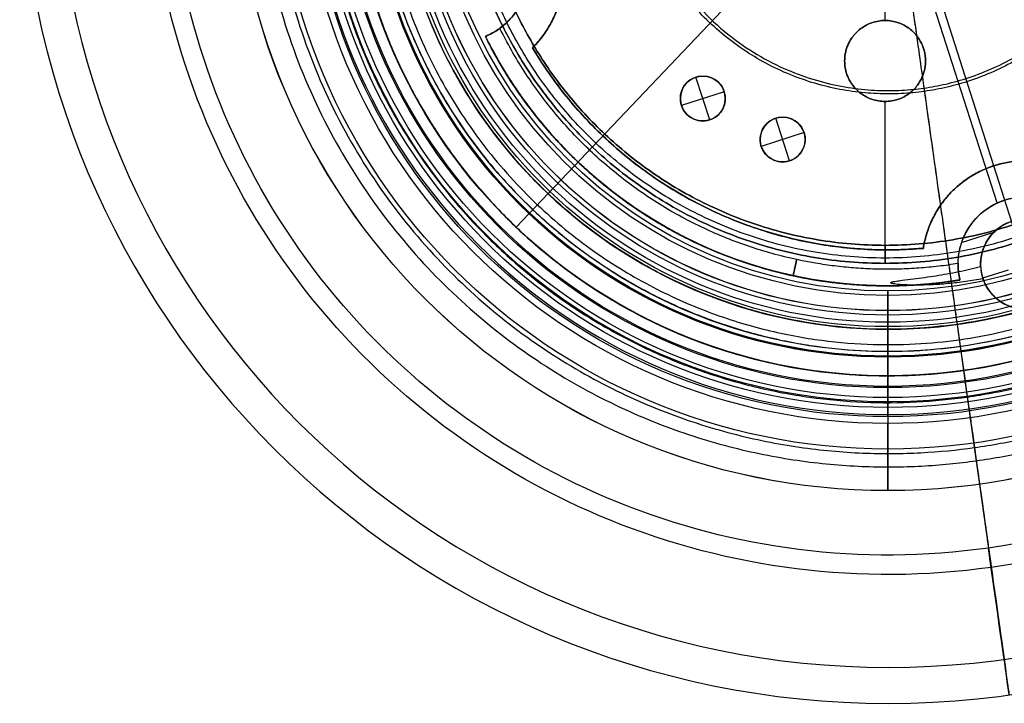
# Model space of a CAD drawing. Units: millimetres. Extents: x -109 to 109, y -109 to 109.
# Drawn here: x -96 to 13, y -96 to -20 of the extents above; entities that cross this region are included whole.
import ezdxf

# ---------------------------------------------------------------- set-up
doc = ezdxf.new("R2010")
doc.units = ezdxf.units.MM
doc.header["$MEASUREMENT"] = 0
for name, color, linetype in [('DEFAULT', 7, 'Continuous'), ('IGES LEVEL 0', 253, 'Continuous'), ('PREDEFINITO', 7, 'Continuous')]:
    doc.layers.add(name, color=color, linetype=linetype)

# ---------------------------------------------------------------- blocks, each defined once
blk = doc.blocks.new('__148_ PIASTRA IP')
at = {"layer": 'PREDEFINITO'}
for p, q in [((0.9, -42.55, 28), (0.9, 42.55, 28)), ((49.44, -7.48, 26.85), (49.44, -7.48, 28)), ((49.44, -7.48, 21.85), (49.44, -7.48, 23.93)), ((49.44, -7.48, 16.85), (49.44, -7.48, 18.93)), ((49.44, -7.48, 11.85), (49.44, -7.48, 13.93)), ((49.44, -7.48, 6.85), (49.44, -7.48, 8.93)), ((49.44, -7.48, 3), (49.44, -7.48, 3.93)), ((44.84, -10.28), (44.84, -10.28, 23)), ((28.53, -23.97, 13), (28.53, -18.97, 13)), ((28.53, -18.97, 23), (28.53, -18.97, 13)), ((-0.02, -38.5, 23), (-0.02, -20.5, 23)), ((26.03, -21.47, 23), (26.03, -21.47, 13)), ((26.03, -21.47, 13), (31.03, -21.47, 13)), ((31.03, -21.47, 23), (31.03, -21.47, 13)), ((28.53, -23.97, 23), (28.53, -23.97, 13)), ((21.47, -31.03, 13), (21.47, -26.03, 13)), ((21.47, -26.03, 23), (21.47, -26.03, 13)), ((18.97, -28.53, 23), (18.97, -28.53, 13)), ((18.97, -28.53, 13), (23.97, -28.53, 13)), ((23.97, -28.53, 23), (23.97, -28.53, 13)), ((21.47, -31.03, 23), (21.47, -31.03, 13)), ((0, -48), (0, -38.5)), ((0, -38.5), (0, -38.5, 23)), ((10.28, -44.84, 23), (10.28, -44.84)), ((6.03, -45.54, 3), (2.26, -45.54, 3)), ((5, -50, 2), (2, -50, 2)), ((5, -50, 2.95), (5, -50, 2)), ((7.48, -49.44, 7.91), (7.48, -49.44, 5.84)), ((7.48, -49.44, 12.91), (7.48, -49.44, 10.84)), ((7.48, -49.44, 17.91), (7.48, -49.44, 15.84)), ((7.48, -49.44, 22.91), (7.48, -49.44, 20.84)), ((7.48, -49.44, 27.91), (7.48, -49.44, 25.84))]:
    blk.add_line(p, q, dxfattribs=at)
for centre, radius in [((0, 0, 1.5), 60), ((28.53, -21.47, 18), 2.5), ((21.47, -28.53, 18), 2.5), ((0, -50, 2.5), 5)]:
    blk.add_circle(centre, radius, dxfattribs=at)
for centre, radius, start, end in [((50, 0, 11.5), 11.5, 116.674, 243.326), ((50, 0, 15.5), 7.5, 108.3909, 251.6096), ((0, 0), 60, 180, 360), ((0, 0, 7.38), 50, 278.6024, 351.3976), ((0, 0, 12.38), 50, 278.6024, 351.3976), ((0, 0, 26.92), 50, 278.6024, 351.3976), ((0, 0, 22.38), 50, 278.6024, 351.3976), ((0, 0, 17.38), 50, 278.6024, 351.3976), ((0, 0, 3.46), 50, 318.9754, 351.3976), ((0, 0, 11.5), 46, 282.9084, 347.0916), ((28.53, -21.47, 23), 2.5, 0, 180), ((28.53, -21.47, 13), 2.5, 90, 180), ((28.53, -21.47, 13), 2.5, 180, 270), ((28.53, -21.47, 23), 2.5, 180, 0), ((21.47, -28.53, 23), 2.5, 0, 180), ((21.47, -28.53, 13), 2.5, 90, 180), ((21.47, -28.53, 13), 2.5, 180, 270), ((21.47, -28.53, 23), 2.5, 180, 0), ((0, -50, 11.5), 11.5, 26.674, 153.326), ((0, -50, 15.5), 7.5, 14.5, 168.501), ((0, -50, 3), 7.5, 11.4986, 165.5009), ((0, -50, 3), 5, 14.7163, 162.3537)]:
    blk.add_arc(centre, radius, start, end, dxfattribs=at)
for points, weights, knots in [([(44.84, 10.28, 23), (38.5, 7.09, 23), (38.5, 0, 23), (38.5, -7.09, 23), (44.84, -10.28, 23)], [1, 0.85115011704, 1, 0.85115011704, 1], [-25.420699, -25.420699, -25.420699, -12.710349, -12.710349, 0, 0, 0]), ([(44.84, -10.28), (38.5, -7.09), (38.5, 0), (38.5, 7.09), (44.84, 10.28)], [1, 0.85115011704, 1, 0.85115011704, 1], [0, 0, 0, 12.710349, 12.710349, 25.420699, 25.420699, 25.420699]), ([(49.44, -7.48, 3), (42.5, -6.96, 3), (42.5, 0, 3), (42.5, 6.96, 3), (49.44, 7.48, 3)], [1, 0.733143914931, 1, 0.733143914931, 1], [0, 0, 0, 11.217944, 11.217944, 22.435888, 22.435888, 22.435888]), ([(49.44, 7.48, 28), (42.5, 6.96, 28), (42.5, 0, 28), (42.5, -6.96, 28), (49.44, -7.48, 28)], [1, 0.733143914931, 1, 0.733143914931, 1], [-22.435888, -22.435888, -22.435888, -11.217944, -11.217944, 0, 0, 0]), ([(60, 0, 3), (60, -60, 3), (0, -60, 3), (-60, -60, 3), (-60, 0, 3)], [1, 0.707106781187, 1, 0.707106781187, 1], [0, 0, 0, 94.24778, 94.24778, 188.495559, 188.495559, 188.495559]), ([(7.12, -47.63, 4.37), (16.16, -46.28, 4.53), (24.08, -41.71, 4.67), (44.2, -30.09, 5.01), (47.63, -7.12, 5.39)], [0.938161337508, 0.951584002032, 1, 0.885541561153, 0.966653545257], [96.807113, 96.807113, 96.807113, 118.157019, 118.157019, 168.629528, 168.629528, 168.629528]), ([(7.12, -47.63, 9.37), (16.16, -46.28, 9.53), (24.08, -41.71, 9.67), (44.2, -30.09, 10.01), (47.63, -7.12, 10.39)], [0.93816131656, 0.951583964251, 1, 0.885541561094, 0.966653545341], [451.278155, 451.278155, 451.278155, 472.628077, 472.628077, 523.100586, 523.100586, 523.100586]), ([(7.12, -47.63, 14.37), (16.16, -46.28, 14.53), (24.08, -41.71, 14.67), (44.2, -30.09, 15.01), (47.63, -7.12, 15.39)], [0.93816131656, 0.951583964251, 1, 0.885541561094, 0.966653545341], [805.749212, 805.749212, 805.749212, 827.099135, 827.099135, 877.571643, 877.571643, 877.571643]), ([(7.12, -47.63, 24.37), (16.16, -46.28, 24.53), (24.08, -41.71, 24.67), (44.2, -30.09, 25.01), (47.63, -7.12, 25.39)], [0.938161316706, 0.951583964514, 1, 0.885541561094, 0.966653545341], [1514.691328, 1514.691328, 1514.691328, 1536.04125, 1536.04125, 1586.513759, 1586.513759, 1586.513759]), ([(7.12, -47.63, 19.37), (16.16, -46.28, 19.53), (24.08, -41.71, 19.67), (44.2, -30.09, 20.01), (47.63, -7.12, 20.39)], [0.93816131656, 0.951583964251, 1, 0.885541561094, 0.966653545341], [1160.22027, 1160.22027, 1160.22027, 1181.570192, 1181.570192, 1232.042701, 1232.042701, 1232.042701]), ([(49.44, -7.48, 6.85), (45.84, -31.27, 6.47), (25, -43.3, 6.13), (16.82, -48.02, 5.99), (7.48, -49.44, 5.84)], [0.489590411215, 0.448786376635, 0.506656571011, 0.482243658423, 0.475391091138], [-0.04322042, -0.04322042, -0.04322042, -0.03030303, -0.03030303, -0.02485375, -0.02485375, -0.02485375]), ([(7.48, -49.44, 7.91), (16.82, -48.02, 8.07), (25, -43.3, 8.21), (45.84, -31.27, 8.55), (49.44, -7.48, 8.93)], [0.475391091138, 0.482243658423, 0.506656571011, 0.448786376635, 0.489590411215], [0.11576284, 0.11576284, 0.11576284, 0.12121212, 0.12121212, 0.13412951, 0.13412951, 0.13412951]), ([(7.48, -49.44, 12.91), (16.82, -48.02, 13.07), (25, -43.3, 13.21), (45.84, -31.27, 13.55), (49.44, -7.48, 13.93)], [0.475391091138, 0.482243658423, 0.506656571011, 0.448786376635, 0.489590411215], [0.20667193, 0.20667193, 0.20667193, 0.21212121, 0.21212121, 0.22503861, 0.22503861, 0.22503861]), ([(49.44, -7.48, 16.85), (45.84, -31.27, 16.47), (25, -43.3, 16.13), (16.82, -48.02, 15.99), (7.48, -49.44, 15.84)], [0.489590411215, 0.448786376635, 0.506656571011, 0.482243658423, 0.475391091138], [-0.22503861, -0.22503861, -0.22503861, -0.21212121, -0.21212121, -0.20667193, -0.20667193, -0.20667193]), ([(7.48, -49.44, 22.91), (16.82, -48.02, 23.07), (25, -43.3, 23.21), (45.84, -31.27, 23.55), (49.44, -7.48, 23.93)], [0.475391091138, 0.482243658423, 0.506656571011, 0.448786376635, 0.489590411215], [0.38849011, 0.38849011, 0.38849011, 0.39393939, 0.39393939, 0.40685679, 0.40685679, 0.40685679]), ([(7.48, -49.44, 17.91), (16.82, -48.02, 18.07), (25, -43.3, 18.21), (45.84, -31.27, 18.55), (49.44, -7.48, 18.93)], [0.475391091138, 0.482243658423, 0.506656571011, 0.448786376635, 0.489590411215], [0.29758102, 0.29758102, 0.29758102, 0.3030303, 0.3030303, 0.3159477, 0.3159477, 0.3159477]), ([(49.44, -7.48, 21.85), (45.84, -31.27, 21.47), (25, -43.3, 21.13), (16.82, -48.02, 20.99), (7.48, -49.44, 20.84)], [0.489590411215, 0.448786376635, 0.506656571011, 0.482243658423, 0.475391091138], [-0.3159477, -0.3159477, -0.3159477, -0.3030303, -0.3030303, -0.29758102, -0.29758102, -0.29758102]), ([(12.64, -48.38, 3), (19.16, -46.67, 3.11), (25, -43.3, 3.21), (45.84, -31.27, 3.55), (49.44, -7.48, 3.93)], [0.480514795343, 0.488985179961, 0.506656571011, 0.448786376635, 0.489590411215], [0.02635854, 0.02635854, 0.02635854, 0.03030303, 0.03030303, 0.04322042, 0.04322042, 0.04322042]), ([(28.53, -23.97, 13), (31.03, -23.97, 13), (31.03, -21.47, 13), (31.03, -18.97, 13), (28.53, -18.97, 13)], [1, 0.707106781187, 1, 0.707106781187, 1], [0, 0, 0, 3.926991, 3.926991, 7.853982, 7.853982, 7.853982]), ([(21.47, -31.03, 13), (23.97, -31.03, 13), (23.97, -28.53, 13), (23.97, -26.03, 13), (21.47, -26.03, 13)], [1, 0.707106781187, 1, 0.707106781187, 1], [0, 0, 0, 3.926991, 3.926991, 7.853982, 7.853982, 7.853982]), ([(10.28, -44.84, 23), (7.09, -38.5, 23), (0, -38.5, 23), (-7.09, -38.5, 23), (-10.28, -44.84, 23)], [1, 0.85115011704, 1, 0.85115011704, 1], [-25.420699, -25.420699, -25.420699, -12.710349, -12.710349, 0, 0, 0]), ([(-10.28, -44.84), (-7.09, -38.5), (0, -38.5), (7.09, -38.5), (10.28, -44.84)], [1, 0.85115011704, 1, 0.85115011704, 1], [0, 0, 0, 12.710349, 12.710349, 25.420699, 25.420699, 25.420699]), ([(7.35, -48.5, 28), (6.16, -42.66, 28), (0.2, -42.5, 28), (-5.77, -42.35, 28), (-7.26, -48.12, 28)], [1, 0.782601789629, 1, 0.782601789629, 1], [-20.15886, -20.15886, -20.15886, -10.07943, -10.07943, 0, 0, 0]), ([(0, -45, 2), (5, -45, 2), (5, -50, 2), (5, -55, 2), (0, -55, 2)], [1, 0.707106781187, 1, 0.707106781187, 1], [0, 0, 0, 7.853982, 7.853982, 15.707963, 15.707963, 15.707963]), ([(-4.99, -50.35, 3), (-4.65, -55.12, 3), (0.13, -55, 3), (4.91, -54.88, 3), (5, -50.1, 3)], [1, 0.722890174031, 1, 0.722890174031, 1], [-15.256406, -15.256406, -15.256406, -7.628203, -7.628203, 0, 0, 0])]:
    blk.add_rational_spline(points, weights, degree=2, knots=knots, dxfattribs=at)
for points, knots in [([(7.48, -49.44, 10.84), (10.06, -49.05, 10.88), (12.63, -48.45, 10.92), (17.68, -46.84, 11.01), (20.17, -45.83, 11.05), (23.8, -43.99, 11.11), (25.01, -43.32, 11.13), (27.33, -41.89, 11.17), (28.46, -41.13, 11.19), (31.72, -38.75, 11.25), (33.73, -37, 11.29), (37.43, -33.25, 11.38), (39.12, -31.25, 11.42), (42.16, -27.01, 11.51), (43.51, -24.78, 11.55), (45.84, -20.13, 11.64), (46.83, -17.71, 11.68), (48.43, -12.7, 11.76), (49.04, -10.12, 11.81), (49.44, -7.48, 11.85)], [0.11576284, 0.11576284, 0.11576284, 0.11576284, 0.1180591, 0.1180591, 0.12035427, 0.12035427, 0.12150214, 0.12150214, 0.12265002, 0.12265002, 0.12494519, 0.12494519, 0.12724024, 0.12724024, 0.12953711, 0.12953711, 0.13183445, 0.13183445, 0.13412951, 0.13412951, 0.13412951, 0.13412951]), ([(7.48, -49.44, 25.84), (10.06, -49.05, 25.88), (12.63, -48.45, 25.92), (17.68, -46.84, 26.01), (20.17, -45.83, 26.05), (23.8, -43.99, 26.11), (25.01, -43.32, 26.13), (27.33, -41.89, 26.17), (28.46, -41.13, 26.19), (31.72, -38.75, 26.25), (33.73, -37, 26.29), (37.43, -33.25, 26.38), (39.12, -31.25, 26.42), (42.16, -27.01, 26.51), (43.51, -24.78, 26.55), (45.84, -20.13, 26.64), (46.83, -17.71, 26.68), (48.43, -12.7, 26.76), (49.04, -10.12, 26.81), (49.44, -7.48, 26.85)], [0.38849011, 0.38849011, 0.38849011, 0.38849011, 0.39078638, 0.39078638, 0.39308154, 0.39308154, 0.39422942, 0.39422942, 0.39537729, 0.39537729, 0.39767247, 0.39767247, 0.39996751, 0.39996751, 0.40226438, 0.40226438, 0.40456172, 0.40456172, 0.40685679, 0.40685679, 0.40685679, 0.40685679]), ([(49.44, -7.48, 3.93), (49.3, -7.47, 3.89), (49.16, -7.45, 3.88), (48.89, -7.42, 3.9), (48.75, -7.4, 3.92), (48.5, -7.35, 4.01), (48.39, -7.32, 4.07), (48.18, -7.28, 4.21), (48.08, -7.25, 4.29), (47.85, -7.19, 4.55), (47.76, -7.16, 4.74), (47.65, -7.12, 5.09), (47.63, -7.12, 5.25), (47.63, -7.12, 5.39)], [-0.005658505, -0.005658505, -0.005658505, -0.005658505, -0.005315305, -0.005315305, -0.004950783, -0.004950783, -0.004597299, -0.004597299, -0.004269478, -0.004269478, -0.00361744, -0.00361744, -0.002965584, -0.002965584, -0.002965584, -0.002965584]), ([(47.63, -7.12, 5.39), (47.63, -7.12, 5.53), (47.65, -7.12, 5.69), (47.76, -7.16, 6.04), (47.85, -7.19, 6.22), (48.08, -7.25, 6.48), (48.17, -7.27, 6.56), (48.38, -7.32, 6.71), (48.5, -7.35, 6.77), (48.75, -7.4, 6.85), (48.89, -7.42, 6.88), (49.16, -7.45, 6.89), (49.3, -7.47, 6.88), (49.44, -7.48, 6.85)], [-0.002965584, -0.002965584, -0.002965584, -0.002965584, -0.002292762, -0.002292762, -0.001620345, -0.001620345, -0.001283892, -0.001283892, -0.000947319, -0.000947319, -0.000611117, -0.000611117, -0.000274408, -0.000274408, -0.000274408, -0.000274408]), ([(49.44, -7.48, 8.93), (49.3, -7.47, 8.89), (49.16, -7.45, 8.88), (48.89, -7.42, 8.9), (48.75, -7.4, 8.92), (48.5, -7.35, 9.01), (48.39, -7.32, 9.07), (48.18, -7.28, 9.21), (48.08, -7.25, 9.29), (47.85, -7.19, 9.55), (47.76, -7.16, 9.74), (47.65, -7.12, 10.09), (47.63, -7.12, 10.25), (47.63, -7.12, 10.39)], [-0.005579957, -0.005579957, -0.005579957, -0.005579957, -0.005236716, -0.005236716, -0.004871949, -0.004871949, -0.004518036, -0.004518036, -0.004190455, -0.004190455, -0.003539005, -0.003539005, -0.002887489, -0.002887489, -0.002887489, -0.002887489]), ([(47.63, -7.12, 10.39), (47.63, -7.12, 10.53), (47.65, -7.12, 10.69), (47.76, -7.16, 11.04), (47.85, -7.19, 11.22), (48.08, -7.25, 11.48), (48.17, -7.27, 11.56), (48.38, -7.32, 11.71), (48.5, -7.35, 11.77), (48.75, -7.4, 11.85), (48.89, -7.42, 11.88), (49.16, -7.45, 11.89), (49.3, -7.47, 11.88), (49.44, -7.48, 11.85)], [-0.002887489, -0.002887489, -0.002887489, -0.002887489, -0.002214794, -0.002214794, -0.001541984, -0.001541984, -0.001205523, -0.001205523, -0.000868943, -0.000868943, -0.000532428, -0.000532428, -0.000195805, -0.000195805, -0.000195805, -0.000195805]), ([(49.44, -7.48, 13.93), (49.3, -7.47, 13.89), (49.16, -7.45, 13.88), (48.89, -7.42, 13.9), (48.75, -7.4, 13.92), (48.5, -7.35, 14.01), (48.39, -7.32, 14.07), (48.18, -7.28, 14.21), (48.08, -7.25, 14.29), (47.85, -7.19, 14.55), (47.76, -7.16, 14.74), (47.65, -7.12, 15.09), (47.63, -7.12, 15.25), (47.63, -7.12, 15.39)], [-0.005579957, -0.005579957, -0.005579957, -0.005579957, -0.005236716, -0.005236716, -0.004871949, -0.004871949, -0.004518036, -0.004518036, -0.004190455, -0.004190455, -0.003539005, -0.003539005, -0.002887489, -0.002887489, -0.002887489, -0.002887489]), ([(47.63, -7.12, 15.39), (47.63, -7.12, 15.53), (47.65, -7.12, 15.69), (47.76, -7.16, 16.04), (47.85, -7.19, 16.22), (48.08, -7.25, 16.48), (48.17, -7.27, 16.56), (48.38, -7.32, 16.71), (48.5, -7.35, 16.77), (48.75, -7.4, 16.85), (48.89, -7.42, 16.88), (49.16, -7.45, 16.89), (49.3, -7.47, 16.88), (49.44, -7.48, 16.85)], [-0.002887489, -0.002887489, -0.002887489, -0.002887489, -0.002214794, -0.002214794, -0.001541984, -0.001541984, -0.001205523, -0.001205523, -0.000868943, -0.000868943, -0.000532428, -0.000532428, -0.000195805, -0.000195805, -0.000195805, -0.000195805]), ([(49.44, -7.48, 23.93), (49.3, -7.47, 23.89), (49.16, -7.45, 23.88), (48.89, -7.42, 23.9), (48.75, -7.4, 23.92), (48.5, -7.35, 24.01), (48.39, -7.32, 24.07), (48.18, -7.28, 24.21), (48.08, -7.25, 24.29), (47.85, -7.19, 24.55), (47.76, -7.16, 24.74), (47.65, -7.12, 25.09), (47.63, -7.12, 25.25), (47.63, -7.12, 25.39)], [-0.005579957, -0.005579957, -0.005579957, -0.005579957, -0.005236716, -0.005236716, -0.004871949, -0.004871949, -0.004518036, -0.004518036, -0.004190455, -0.004190455, -0.003539005, -0.003539005, -0.002887489, -0.002887489, -0.002887489, -0.002887489]), ([(47.63, -7.12, 25.39), (47.63, -7.12, 25.53), (47.65, -7.12, 25.69), (47.76, -7.16, 26.04), (47.85, -7.19, 26.22), (48.08, -7.25, 26.48), (48.17, -7.27, 26.56), (48.38, -7.32, 26.71), (48.5, -7.35, 26.77), (48.75, -7.4, 26.85), (48.89, -7.42, 26.88), (49.16, -7.45, 26.89), (49.3, -7.47, 26.88), (49.44, -7.48, 26.85)], [-0.002887489, -0.002887489, -0.002887489, -0.002887489, -0.002214794, -0.002214794, -0.001541984, -0.001541984, -0.001205523, -0.001205523, -0.000868943, -0.000868943, -0.000532428, -0.000532428, -0.000195805, -0.000195805, -0.000195805, -0.000195805]), ([(49.44, -7.48, 18.93), (49.3, -7.47, 18.89), (49.16, -7.45, 18.88), (48.89, -7.42, 18.9), (48.75, -7.4, 18.92), (48.5, -7.35, 19.01), (48.39, -7.32, 19.07), (48.18, -7.28, 19.21), (48.08, -7.25, 19.29), (47.85, -7.19, 19.55), (47.76, -7.16, 19.74), (47.65, -7.12, 20.09), (47.63, -7.12, 20.25), (47.63, -7.12, 20.39)], [-0.005579957, -0.005579957, -0.005579957, -0.005579957, -0.005236716, -0.005236716, -0.004871949, -0.004871949, -0.004518036, -0.004518036, -0.004190455, -0.004190455, -0.003539005, -0.003539005, -0.002887489, -0.002887489, -0.002887489, -0.002887489]), ([(47.63, -7.12, 20.39), (47.63, -7.12, 20.53), (47.65, -7.12, 20.69), (47.76, -7.16, 21.04), (47.85, -7.19, 21.22), (48.08, -7.25, 21.48), (48.17, -7.27, 21.56), (48.38, -7.32, 21.71), (48.5, -7.35, 21.77), (48.75, -7.4, 21.85), (48.89, -7.42, 21.88), (49.16, -7.45, 21.89), (49.3, -7.47, 21.88), (49.44, -7.48, 21.85)], [-0.002887489, -0.002887489, -0.002887489, -0.002887489, -0.002214794, -0.002214794, -0.001541984, -0.001541984, -0.001205523, -0.001205523, -0.000868943, -0.000868943, -0.000532428, -0.000532428, -0.000195805, -0.000195805, -0.000195805, -0.000195805]), ([(7.48, -49.44, 5.84), (7.47, -49.3, 5.87), (7.45, -49.16, 5.88), (7.42, -48.89, 5.87), (7.4, -48.75, 5.84), (7.35, -48.5, 5.75), (7.32, -48.38, 5.69), (7.28, -48.17, 5.55), (7.25, -48.08, 5.47), (7.19, -47.85, 5.21), (7.16, -47.76, 5.02), (7.12, -47.65, 4.67), (7.12, -47.63, 4.51), (7.12, -47.63, 4.37)], [-0.004426502, -0.004426502, -0.004426502, -0.004426502, -0.004089831, -0.004089831, -0.00375283, -0.00375283, -0.003416389, -0.003416389, -0.003079719, -0.003079719, -0.002405948, -0.002405948, -0.0017326, -0.0017326, -0.0017326, -0.0017326]), ([(7.12, -47.63, 4.37), (7.12, -47.63, 4.27), (7.12, -47.64, 4.17), (7.14, -47.69, 3.93), (7.15, -47.73, 3.8), (7.19, -47.86, 3.55), (7.22, -47.95, 3.42), (7.28, -48.19, 3.18), (7.31, -48.33, 3.08), (7.35, -48.5, 3)], [-0.0017326, -0.0017326, -0.0017326, -0.0017326, -0.00129959, -0.00129959, -0.00086632, -0.00086632, -0.000433117, -0.000433117, 0, 0, 0, 0]), ([(7.48, -49.44, 10.84), (7.47, -49.3, 10.87), (7.45, -49.16, 10.88), (7.42, -48.89, 10.87), (7.4, -48.75, 10.84), (7.35, -48.5, 10.75), (7.32, -48.39, 10.7), (7.28, -48.18, 10.55), (7.25, -48.08, 10.47), (7.19, -47.85, 10.21), (7.16, -47.76, 10.02), (7.12, -47.65, 9.67), (7.12, -47.63, 9.51), (7.12, -47.63, 9.37)], [-0.005384864, -0.005384864, -0.005384864, -0.005384864, -0.00504106, -0.00504106, -0.004677184, -0.004677184, -0.004324107, -0.004324107, -0.003995738, -0.003995738, -0.003343397, -0.003343397, -0.002690537, -0.002690537, -0.002690537, -0.002690537]), ([(7.12, -47.63, 9.37), (7.12, -47.63, 9.23), (7.12, -47.65, 9.07), (7.16, -47.76, 8.73), (7.19, -47.85, 8.54), (7.25, -48.08, 8.28), (7.28, -48.18, 8.2), (7.32, -48.39, 8.05), (7.35, -48.5, 7.99), (7.4, -48.75, 7.91), (7.42, -48.89, 7.88), (7.45, -49.16, 7.87), (7.47, -49.3, 7.88), (7.48, -49.44, 7.91)], [-0.002690537, -0.002690537, -0.002690537, -0.002690537, -0.00203891, -0.00203891, -0.001387495, -0.001387495, -0.001059655, -0.001059655, -0.000706914, -0.000706914, -0.000343268, -0.000343268, 0, 0, 0, 0]), ([(7.48, -49.44, 15.84), (7.47, -49.3, 15.87), (7.45, -49.16, 15.88), (7.42, -48.89, 15.87), (7.4, -48.75, 15.84), (7.35, -48.5, 15.75), (7.32, -48.39, 15.7), (7.28, -48.18, 15.55), (7.25, -48.08, 15.47), (7.19, -47.85, 15.21), (7.16, -47.76, 15.02), (7.12, -47.65, 14.67), (7.12, -47.63, 14.51), (7.12, -47.63, 14.37)], [-0.005384864, -0.005384864, -0.005384864, -0.005384864, -0.00504106, -0.00504106, -0.004677184, -0.004677184, -0.004324107, -0.004324107, -0.003995738, -0.003995738, -0.003343397, -0.003343397, -0.002690537, -0.002690537, -0.002690537, -0.002690537]), ([(7.12, -47.63, 14.37), (7.12, -47.63, 14.23), (7.12, -47.65, 14.07), (7.16, -47.76, 13.73), (7.19, -47.85, 13.54), (7.25, -48.08, 13.28), (7.28, -48.18, 13.2), (7.32, -48.39, 13.05), (7.35, -48.5, 12.99), (7.4, -48.75, 12.91), (7.42, -48.89, 12.88), (7.45, -49.16, 12.87), (7.47, -49.3, 12.88), (7.48, -49.44, 12.91)], [-0.002690537, -0.002690537, -0.002690537, -0.002690537, -0.00203891, -0.00203891, -0.001387495, -0.001387495, -0.001059656, -0.001059656, -0.000706914, -0.000706914, -0.000343268, -0.000343268, 0, 0, 0, 0]), ([(7.48, -49.44, 25.84), (7.47, -49.3, 25.87), (7.45, -49.16, 25.88), (7.42, -48.89, 25.87), (7.4, -48.75, 25.84), (7.35, -48.5, 25.75), (7.32, -48.39, 25.7), (7.28, -48.18, 25.55), (7.25, -48.08, 25.47), (7.19, -47.85, 25.21), (7.16, -47.76, 25.02), (7.12, -47.65, 24.67), (7.12, -47.63, 24.51), (7.12, -47.63, 24.37)], [-0.005384864, -0.005384864, -0.005384864, -0.005384864, -0.00504106, -0.00504106, -0.004677184, -0.004677184, -0.004324107, -0.004324107, -0.003995738, -0.003995738, -0.003343397, -0.003343397, -0.002690537, -0.002690537, -0.002690537, -0.002690537]), ([(7.12, -47.63, 24.37), (7.12, -47.63, 24.23), (7.12, -47.65, 24.07), (7.16, -47.76, 23.73), (7.19, -47.85, 23.54), (7.25, -48.08, 23.28), (7.28, -48.18, 23.2), (7.32, -48.39, 23.05), (7.35, -48.5, 22.99), (7.4, -48.75, 22.91), (7.42, -48.89, 22.88), (7.45, -49.16, 22.87), (7.47, -49.3, 22.88), (7.48, -49.44, 22.91)], [-0.002690537, -0.002690537, -0.002690537, -0.002690537, -0.00203891, -0.00203891, -0.001387495, -0.001387495, -0.001059655, -0.001059655, -0.000706914, -0.000706914, -0.000343268, -0.000343268, 0, 0, 0, 0]), ([(7.48, -49.44, 20.84), (7.47, -49.3, 20.87), (7.45, -49.16, 20.88), (7.42, -48.89, 20.87), (7.4, -48.75, 20.84), (7.35, -48.5, 20.75), (7.32, -48.39, 20.7), (7.28, -48.18, 20.55), (7.25, -48.08, 20.47), (7.19, -47.85, 20.21), (7.16, -47.76, 20.02), (7.12, -47.65, 19.67), (7.12, -47.63, 19.51), (7.12, -47.63, 19.37)], [-0.005384864, -0.005384864, -0.005384864, -0.005384864, -0.00504106, -0.00504106, -0.004677184, -0.004677184, -0.004324107, -0.004324107, -0.003995738, -0.003995738, -0.003343397, -0.003343397, -0.002690537, -0.002690537, -0.002690537, -0.002690537]), ([(7.12, -47.63, 19.37), (7.12, -47.63, 19.23), (7.12, -47.65, 19.07), (7.16, -47.76, 18.73), (7.19, -47.85, 18.54), (7.25, -48.08, 18.28), (7.28, -48.18, 18.2), (7.32, -48.39, 18.05), (7.35, -48.5, 17.99), (7.4, -48.75, 17.91), (7.42, -48.89, 17.88), (7.45, -49.16, 17.87), (7.47, -49.3, 17.88), (7.48, -49.44, 17.91)], [-0.002690537, -0.002690537, -0.002690537, -0.002690537, -0.00203891, -0.00203891, -0.001387495, -0.001387495, -0.001059655, -0.001059655, -0.000706914, -0.000706914, -0.000343268, -0.000343268, 0, 0, 0, 0]), ([(12.64, -48.38, 28), (13.03, -48.24, 28), (13.43, -48.1, 28), (14.02, -47.87, 28), (14.21, -47.79, 28), (14.5, -47.65, 28), (14.59, -47.61, 28), (14.73, -47.53, 28), (14.77, -47.5, 28), (14.84, -47.45, 28), (14.86, -47.44, 28), (14.89, -47.41, 28), (14.9, -47.4, 28), (14.9, -47.37, 28), (14.89, -47.36, 28), (14.86, -47.34, 28), (14.83, -47.34, 28), (14.77, -47.33, 28), (14.75, -47.33, 28), (14.67, -47.34, 28), (14.62, -47.34, 28), (14.46, -47.36, 28), (14.35, -47.37, 28), (14.04, -47.42, 28), (13.83, -47.46, 28), (13.21, -47.57, 28), (12.79, -47.65, 28), (11.54, -47.89, 28), (10.71, -48.04, 28), (9.03, -48.3, 28), (8.19, -48.41, 28), (7.35, -48.5, 28)], [0.08587698, 0.08587698, 0.08587698, 0.08587698, 0.08713307, 0.08713307, 0.08776111, 0.08776111, 0.08807513, 0.08807513, 0.08823214, 0.08823214, 0.08831065, 0.08831065, 0.0883499, 0.0883499, 0.08838916, 0.08838916, 0.08846766, 0.08846766, 0.08854617, 0.08854617, 0.08870318, 0.08870318, 0.0890172, 0.0890172, 0.08964525, 0.08964525, 0.09090134, 0.09090134, 0.09341352, 0.09341352, 0.0959257, 0.0959257, 0.0959257, 0.0959257]), ([(4.84, -48.73, 3), (4.85, -48.8, 2.96), (4.87, -48.87, 2.93), (4.9, -49.03, 2.88), (4.92, -49.08, 2.87), (4.94, -49.23, 2.84), (4.95, -49.31, 2.83), (4.98, -49.51, 2.83), (4.98, -49.59, 2.84), (4.99, -49.74, 2.87), (5, -49.8, 2.88), (5, -49.95, 2.93), (5, -50.03, 2.96), (5, -50.1, 3)], [0, 0, 0, 0, 0.000367612, 0.000367612, 0.000545877, 0.000545877, 0.000713036, 0.000713036, 0.00088122, 0.00088122, 0.001059903, 0.001059903, 0.001427698, 0.001427698, 0.001427698, 0.001427698]), ([(5, -50.1, 3), (5.64, -50.01, 3), (6.28, -49.91, 3), (7.57, -49.69, 3), (8.21, -49.56, 3), (9.49, -49.28, 3), (10.13, -49.12, 3), (11.39, -48.77, 3), (12.01, -48.59, 3), (12.64, -48.38, 3)], [0.085435717, 0.085435717, 0.085435717, 0.085435717, 0.08739679, 0.08739679, 0.089357863, 0.089357863, 0.091318935, 0.091318935, 0.093280008, 0.093280008, 0.093280008, 0.093280008]), ([(7.35, -48.5, 28), (7.36, -48.54, 27.98), (7.37, -48.59, 27.97), (7.38, -48.69, 27.93), (7.39, -48.75, 27.92), (7.41, -48.86, 27.89), (7.42, -48.91, 27.89), (7.44, -49.03, 27.88), (7.45, -49.1, 27.87), (7.47, -49.28, 27.88), (7.47, -49.37, 27.9), (7.48, -49.44, 27.91)], [-0.0010501321, -0.0010501321, -0.0010501321, -0.0010501321, -0.0008305704, -0.0008305704, -0.000610513, -0.000610513, -0.0005002519, -0.0005002519, -0.0003665745, -0.0003665745, -0.0000922689, -0.0000922689, -0.0000922689, -0.0000922689])]:
    blk.add_open_spline(points, degree=3, knots=knots, dxfattribs=at)
for points, weights in [([(12.64, -48.38, 3), (44.51, -40.05, 3), (49.44, -7.48, 3)], [1, 0.835039615302, 1]), ([(49.44, -7.48, 28), (44.51, -40.05, 28), (12.64, -48.38, 28)], [1, 0.835039615302, 1]), ([(44.84, -10.28, 23), (38.39, -38.39, 23), (10.28, -44.84, 23)], [1, 0.847200277589, 1]), ([(10.28, -44.84), (38.39, -38.39), (44.84, -10.28)], [1, 0.847200277589, 1])]:
    blk.add_rational_spline(points, weights, degree=2, dxfattribs=at)
at = {"layer": 'PREDEFINITO', "extrusion": (0.866025, 0.5, -6.66752e-15)}
blk.add_rational_spline([(25, -43.3, 6.13), (24.41, -42.29, 6.4), (24.08, -41.71, 5.55), (24.08, -41.71, 4.67)], [0.506656571011, 0.463757993747, 0.628205803409, 1], degree=3, dxfattribs=at)
at = {"layer": 'PREDEFINITO', "extrusion": (0.866025, 0.5, 4.91291e-15)}
blk.add_rational_spline([(24.08, -41.71, 4.67), (24.08, -41.71, 3.78), (24.41, -42.29, 2.93), (25, -43.3, 3.21)], [1, 0.628205803409, 0.463757993747, 0.506656571011], degree=3, dxfattribs=at)
at = {"layer": 'PREDEFINITO', "extrusion": (0.866025, 0.5, 3.98547e-15)}
blk.add_rational_spline([(24.08, -41.71, 9.67), (24.08, -41.71, 8.78), (24.41, -42.29, 7.93), (25, -43.3, 8.21)], [1, 0.628205803409, 0.463757993747, 0.506656571011], degree=3, dxfattribs=at)
at = {"layer": 'PREDEFINITO', "extrusion": (0.866025, 0.5, -2.70711e-15)}
blk.add_rational_spline([(25, -43.3, 11.13), (24.41, -42.29, 11.4), (24.08, -41.71, 10.55), (24.08, -41.71, 9.67)], [0.506656571011, 0.463757993747, 0.628205803409, 1], degree=3, dxfattribs=at)
at = {"layer": 'PREDEFINITO', "extrusion": (0.866025, 0.5, 4.68731e-15)}
blk.add_rational_spline([(24.08, -41.71, 14.67), (24.08, -41.71, 13.78), (24.41, -42.29, 12.93), (25, -43.3, 13.21)], [1, 0.628205803409, 0.463757993747, 0.506656571011], degree=3, dxfattribs=at)
at = {"layer": 'PREDEFINITO', "extrusion": (0.866025, 0.5, -3.91027e-15)}
blk.add_rational_spline([(25, -43.3, 16.13), (24.41, -42.29, 16.4), (24.08, -41.71, 15.55), (24.08, -41.71, 14.67)], [0.506656571011, 0.463757993747, 0.628205803409, 1], degree=3, dxfattribs=at)
at = {"layer": 'PREDEFINITO', "extrusion": (0.866025, 0.5, 6.69258e-15)}
blk.add_rational_spline([(24.08, -41.71, 24.67), (24.08, -41.71, 23.78), (24.41, -42.29, 22.93), (25, -43.3, 23.21)], [1, 0.628205803409, 0.463757993747, 0.506656571011], degree=3, dxfattribs=at)
at = {"layer": 'PREDEFINITO', "extrusion": (0.866025, 0.5, -2.35619e-15)}
blk.add_rational_spline([(25, -43.3, 26.13), (24.41, -42.29, 26.4), (24.08, -41.71, 25.55), (24.08, -41.71, 24.67)], [0.506656571011, 0.463757993747, 0.628205803409, 1], degree=3, dxfattribs=at)
at = {"layer": 'PREDEFINITO', "extrusion": (0.866025, 0.5, 7.67015e-15)}
blk.add_rational_spline([(24.08, -41.71, 19.67), (24.08, -41.71, 18.78), (24.41, -42.29, 17.93), (25, -43.3, 18.21)], [1, 0.628205803409, 0.463757993747, 0.506656571011], degree=3, dxfattribs=at)
at = {"layer": 'PREDEFINITO', "extrusion": (0.866025, 0.5, -7.2691e-15)}
blk.add_rational_spline([(25, -43.3, 21.13), (24.41, -42.29, 21.4), (24.08, -41.71, 20.55), (24.08, -41.71, 19.67)], [0.506656571011, 0.463757993747, 0.628205803409, 1], degree=3, dxfattribs=at)
at = {"layer": 'PREDEFINITO'}
blk.add_open_spline([(7.35, -48.5, 3), (6.51, -48.6, 3), (5.68, -48.67, 3), (4.84, -48.73, 3)], degree=3, dxfattribs=at)
at = {"layer": 'PREDEFINITO', "extrusion": (0.016664, 1.99176e-13, -0.999861)}
blk.add_open_spline([(12.64, -48.38, 28), (10.93, -48.82, 27.97), (9.21, -49.18, 27.94), (7.48, -49.44, 27.91)], degree=3, dxfattribs=at)
blk = doc.blocks.new('__145_ PIASTRA ESTERICA')
at = {"layer": 'PREDEFINITO'}
for p, q in [((0, -60, 2), (0, -4, 2)), ((0, -60), (0, -4)), ((0, -60), (0, -60, 2))]:
    blk.add_line(p, q, dxfattribs=at)
blk.add_circle((0, 0, 1), 60, dxfattribs=at)
for start, end in [(0, 180), (180, 360)]:
    blk.add_arc((0, 0), 60, start, end, dxfattribs=at)
for points, knots in [([(-60, 0, 2), (-60, 60, 2), (0, 60, 2), (60, 60, 2), (60, 0, 2)], [188.495559, 188.495559, 188.495559, 282.743339, 282.743339, 376.991118, 376.991118, 376.991118]), ([(60, 0, 2), (60, -60, 2), (0, -60, 2), (-60, -60, 2), (-60, 0, 2)], [0, 0, 0, 94.24778, 94.24778, 188.495559, 188.495559, 188.495559])]:
    blk.add_rational_spline(points, [1, 0.707106781187, 1, 0.707106781187, 1], degree=2, knots=knots, dxfattribs=at)
blk = doc.blocks.new('__157_ VETRO 200')
at = {"layer": 'PREDEFINITO'}
for p, q in [((-815.49, -553.64, 169.4), (-823.65, -553.64, 169.4)), ((-815.49, -553.64, 165.4), (-823.56, -553.64, 165.4)), ((-815.49, -553.64, 169.4), (-815.49, -553.64, 165.4))]:
    blk.add_line(p, q, dxfattribs=at)
for centre, radius in [((-760.45, -553.64, 197.48), 96.63), ((-760.45, -553.64, 197.48), 92.63), ((-760.45, -553.64, 169.37), 64.52), ((-760.45, -553.64, 165.37), 64.52), ((-760.45, -553.64, 167.4), 55.04)]:
    blk.add_circle(centre, radius, dxfattribs=at)
for centre, radius, start, end in [((-760.45, -553.64, 224.21), 82.31, 360, 180), ((-760.45, -553.64, 220.85), 80.14, 0, 180), ((-760.45, -553.64, 165.4), 63.11, 0, 180), ((-760.45, -553.64, 165.4), 55.04, 0, 180), ((-760.45, -553.64, 224.21), 82.31, 180, 0), ((-760.45, -553.64, 220.85), 80.14, 180, 0), ((-760.45, -553.64, 165.4), 63.11, 180, 0), ((-760.45, -553.64, 165.4), 55.04, 180, 0)]:
    blk.add_arc(centre, radius, start, end, dxfattribs=at)
at = {"layer": 'PREDEFINITO', "extrusion": (0, 1, 0)}
for radius, start, end in [(32.11, 0, 56.3593), (32.11, 267.4793, 360), (28.11, 0, 56.2459), (28.11, 267.3058, 0)]:
    blk.add_arc((824.97, 197.48, -553.64), radius, start, end, dxfattribs=at)
at = {"layer": 'PREDEFINITO'}
for points, weights, degree, knots in [([(-690.1, -553.64, 230.26), (-690.1, -412.95, 230.26), (-830.79, -412.95, 230.26), (-830.79, -553.64, 230.26), (-830.79, -694.33, 230.26), (-690.1, -694.33, 230.26), (-690.1, -553.64, 230.26)], [0.991840595801, 0.330613531934, 0.330613531934, 0.991840595801, 0.330613531934, 0.330613531934, 0.991840595801], 3, [0, 0, 0, 0, 493.844412, 493.844412, 493.844412, 987.688824, 987.688824, 987.688824, 987.688824]), ([(-691.58, -553.64, 226.54), (-691.58, -415.92, 226.54), (-829.31, -415.92, 226.54), (-829.31, -553.64, 226.54), (-829.31, -691.37, 226.54), (-691.58, -691.37, 226.54), (-691.58, -553.64, 226.54)], [0.991908200067, 0.330636066689, 0.330636066689, 0.991908200067, 0.330636066689, 0.330636066689, 0.991908200067], 3, [0, 0, 0, 0, 480.826453, 480.826453, 480.826453, 961.652906, 961.652906, 961.652906, 961.652906]), ([(-823.65, -553.64, 169.4), (-823.65, -490.45, 169.4), (-760.45, -490.45, 169.4), (-697.25, -490.45, 169.4), (-697.25, -553.64, 169.4)], [1, 0.707106781187, 1, 0.707106781187, 1], 2, [-198.541841, -198.541841, -198.541841, -99.270921, -99.270921, 0, 0, 0]), ([(-760.45, -611.13, 234.06), (-817.94, -611.13, 234.06), (-817.94, -553.64, 234.06), (-817.94, -496.15, 234.06), (-760.45, -496.15, 234.06), (-702.96, -496.15, 234.06), (-702.96, -553.64, 234.06)], [1, 0.707106781187, 1, 0.707106781187, 1, 0.70710678273, 0.999999996914], 2, [-4.712389, -4.712389, -4.712389, -3.141593, -3.141593, -1.570796, -1.570796, 0, 0, 0]), ([(-703.7, -553.64, 230.13), (-703.7, -440.14, 230.13), (-817.2, -440.14, 230.13), (-817.2, -553.64, 230.13), (-817.2, -667.15, 230.13), (-703.7, -667.15, 230.13), (-703.7, -553.64, 230.13)], [1, 0.333333333333, 0.333333333333, 1, 0.333333333333, 0.333333333333, 1], 3, [0, 0, 0, 0, 340.515619, 340.515619, 340.515619, 681.031238, 681.031238, 681.031238, 681.031238]), ([(-705.41, -553.64, 169.4), (-705.41, -498.61, 169.4), (-760.45, -498.61, 169.4), (-815.49, -498.61, 169.4), (-815.49, -553.64, 169.4)], [1, 0.707106781187, 1, 0.707106781187, 1], 2, [0, 0, 0, 86.452846, 86.452846, 172.905692, 172.905692, 172.905692]), ([(-731.58, -553.64, 238.03), (-731.58, -524.78, 238.03), (-760.45, -524.78, 238.03), (-789.32, -524.78, 238.03), (-789.32, -553.64, 238.03), (-789.32, -582.51, 238.03), (-760.45, -582.51, 238.03)], [0.997762842323, 0.705524871822, 0.997762842323, 0.705524871822, 0.997762842323, 0.705524871822, 0.997762842323], 2, [0, 0, 0, 1.570796, 1.570796, 3.141593, 3.141593, 4.712389, 4.712389, 4.712389]), ([(-731.95, -553.64, 234.05), (-731.95, -496.65, 234.05), (-788.95, -496.65, 234.05), (-788.95, -553.64, 234.05), (-788.95, -610.64, 234.05), (-731.95, -610.64, 234.05), (-731.95, -553.64, 234.05)], [0.997761506412, 0.332587168804, 0.332587168804, 0.997761506412, 0.332587168804, 0.332587168804, 0.997761506412], 3, [0, 0, 0, 0, 340.515619, 340.515619, 340.515619, 681.031238, 681.031238, 681.031238, 681.031238]), ([(-697.25, -553.64, 169.4), (-697.25, -616.84, 169.4), (-760.45, -616.84, 169.4), (-823.65, -616.84, 169.4), (-823.65, -553.64, 169.4)], [1, 0.707106781187, 1, 0.707106781187, 1], 2, [-397.083683, -397.083683, -397.083683, -297.812762, -297.812762, -198.541841, -198.541841, -198.541841]), ([(-815.49, -553.64, 169.4), (-815.49, -608.68, 169.4), (-760.45, -608.68, 169.4), (-705.41, -608.68, 169.4), (-705.41, -553.64, 169.4)], [1, 0.707106781187, 1, 0.707106781187, 1], 2, [172.905692, 172.905692, 172.905692, 259.358538, 259.358538, 345.811384, 345.811384, 345.811384])]:
    blk.add_rational_spline(points, weights, degree=degree, knots=knots, dxfattribs=at)
at = {"layer": 'PREDEFINITO', "extrusion": (1.65569e-13, -1, -3.13246e-13)}
blk.add_rational_spline([(-817.94, -553.64, 234.06), (-826.76, -553.64, 232.3), (-835.13, -553.64, 228.98), (-842.76, -553.64, 224.21)], [1, 0.989120794401, 0.989120794401, 1], degree=3, dxfattribs=at)
at = {"layer": 'PREDEFINITO', "extrusion": (2.76062e-14, -1, -6.95592e-14)}
blk.add_rational_spline([(-817.2, -553.64, 230.13), (-825.51, -553.64, 228.46), (-833.39, -553.64, 225.34), (-840.59, -553.64, 220.85)], [1, 0.989210933423, 0.989210933423, 1], degree=3, dxfattribs=at)
at = {"layer": 'PREDEFINITO', "extrusion": (-1.49012e-08, -1, 1.72647e-13)}
blk.add_rational_spline([(-760.45, -553.64, 239.27), (-789.44, -553.64, 239.4), (-817.94, -553.64, 234.06)], [1, 0.995525684645, 1], degree=2, dxfattribs=at)
at = {"layer": 'PREDEFINITO', "extrusion": (-3.11485e-14, -1, 5.2094e-12)}
blk.add_rational_spline([(-760.45, -553.64, 235.27), (-779.5, -553.64, 235.36), (-798.47, -553.64, 233.64), (-817.2, -553.64, 230.13)], [1, 0.997015341883, 0.997015341883, 1], degree=3, dxfattribs=at)

msp = doc.modelspace()

# ---------------------------------------------------------------- linework, layer by layer
at = {"layer": 'DEFAULT'}
for p, q in [((0.3, -50.57, -236.34), (0.3, -50.57, -230.34)), ((0.3, -52.75, -236.84), (0.3, -51.07, -236.84)), ((0.3, -51.07, -229.84), (0.3, -54.05, -229.84)), ((0.3, -52.76, -244.85), (0.3, -52.75, -236.84)), ((0.3, -57.32, -245.35), (0.3, -53.25, -245.35)), ((0.3, -54.54, -230.34), (0.3, -54.54, -231.84)), ((0.3, -54.54, -231.84), (0.3, -61.32, -231.84)), ((0.3, -57.81, -235.15), (0.3, -57.82, -244.85)), ((0.3, -64.55, -235.14), (0.3, -57.81, -235.15)), ((0.3, -61.32, -231.84), (0.3, -61.32, -226.84)), ((0.3, -61.32, -226.84), (0.3, -63.52, -226.84)), ((0.3, -63.52, -226.84), (0.3, -72.78, -233.75)), ((0.3, -64.55, -231.27), (0.3, -64.55, -235.14)), ((0.3, -72.77, -235.17), (0.3, -65.3, -230.83)), ((0.3, -72.78, -233.75), (0.3, -72.77, -235.17))]:
    msp.add_line(p, q, dxfattribs=at)
for centre, radius in [((0.3, 0, -233.75), 72.78), ((0.3, 0, -235.17), 72.77), ((0.3, 0, -234.46), 72.77), ((0.3, 0, -230.3), 68.15), ((0.3, 0, -230.83), 65.3), ((0.3, 0, -235.14), 64.55), ((0.3, 0, -231.27), 64.55), ((0.3, 0, -226.84), 63.52), ((0.3, 0, -226.84), 62.42), ((0.3, 0, -231.84), 61.32), ((0.3, 0, -226.84), 61.32), ((0.3, 0, -229.34), 61.32), ((0.3, 0, -235.15), 61.18), ((0.3, 0, -231.84), 57.93), ((0.3, 0, -244.85), 57.82), ((0.3, 0, -235.15), 57.81), ((0.3, 0, -245.35), 57.32), ((0.3, 0, -231.84), 54.54), ((0.3, 0, -230.34), 54.54), ((0.3, 0, -229.84), 54.05), ((0.3, 0, -245.35), 53.25), ((0.3, 0, -244.85), 52.76), ((0.3, 0, -236.84), 52.75), ((0.3, 0, -236.84), 51.07), ((0.3, 0, -229.84), 51.07), ((0.3, 0, -236.34), 50.57), ((0.3, 0, -230.34), 50.57)]:
    msp.add_circle(centre, radius, dxfattribs=at)
at = {"layer": 'DEFAULT', "extrusion": (1, -2.18112e-19, -1.77636e-15)}
msp.add_arc((-51.07, -236.34, 0.3), 0.5, 270.0674, 359.993, dxfattribs=at)
at = {"layer": 'DEFAULT', "extrusion": (1, 1.03128e-18, -1.77636e-15)}
msp.add_arc((-51.07, -230.34, 0.3), 0.5, 359.993, 90.0333, dxfattribs=at)
at = {"layer": 'DEFAULT', "extrusion": (1, -6.29444e-19, -1.77636e-15)}
msp.add_arc((-53.26, -244.85, 0.3), 0.5, 270.065, 359.9797, dxfattribs=at)
at = {"layer": 'DEFAULT', "extrusion": (1, 5.20648e-29, -1.83187e-15)}
msp.add_arc((-54.04, -230.34, 0.3), 0.5, 90.0333, 180, dxfattribs=at)
at = {"layer": 'DEFAULT', "extrusion": (1, 2.01489e-18, -1.77636e-15)}
msp.add_arc((-57.32, -244.85, 0.3), 0.5, 179.9821, 270.065, dxfattribs=at)
at = {"layer": 'DEFAULT', "extrusion": (1, 2.01948e-28, -1.77636e-15)}
msp.add_arc((-65.05, -231.27, 0.3), 0.5, 0, 120.1197, dxfattribs=at)
at = {"layer": 'IGES LEVEL 0'}
for points, weights in [([(-47.5, 0, 386.21), (-47.5, -95, 386.21), (47.5, -95, 386.21), (47.5, 0, 386.21)], [1, 0.333333333333, 0.333333333333, 1]), ([(47.5, 0, 395.46), (47.5, -95, 395.46), (-47.5, -95, 395.46), (-47.5, 0, 395.46)], [1, 0.333333333333, 0.333333333333, 1]), ([(-47.5, 0, 373.46), (-47.5, -95, 373.46), (47.5, -95, 373.46), (47.5, 0, 373.46)], [1, 0.333333333333, 0.333333333333, 1]), ([(47.5, 0, 384.46), (47.5, -95, 384.46), (-47.5, -95, 384.46), (-47.5, 0, 384.46)], [1, 0.333333333333, 0.333333333333, 1]), ([(47.5, 0, 373.46), (47.5, -95, 373.46), (-47.5, -95, 373.46), (-47.5, 0, 373.46)], [1, 0.333333333333, 0.333333333333, 1]), ([(46.91, 0, 372.05), (46.91, -93.83, 372.05), (-46.91, -93.83, 372.05), (-46.91, 0, 372.05)], [0.816490653338, 0.272163551113, 0.272163551113, 0.816490653338]), ([(45.5, 0, 386.21), (45.5, -91, 386.21), (-45.5, -91, 386.21), (-45.5, 0, 386.21)], [1, 0.333333333333, 0.333333333333, 1]), ([(-45.5, 0, 395.46), (-45.5, -91, 395.46), (45.5, -91, 395.46), (45.5, 0, 395.46)], [1, 0.333333333333, 0.333333333333, 1]), ([(45.5, 0, 373.46), (45.5, -91, 373.46), (-45.5, -91, 373.46), (-45.5, 0, 373.46)], [1, 0.333333333333, 0.333333333333, 1]), ([(-45.5, 0, 384.46), (-45.5, -91, 384.46), (45.5, -91, 384.46), (45.5, 0, 384.46)], [1, 0.333333333333, 0.333333333333, 1]), ([(-45.5, 0, 373.46), (-45.5, -91, 373.46), (45.5, -91, 373.46), (45.5, 0, 373.46)], [1, 0.333333333333, 0.333333333333, 1]), ([(45.5, 0, 371.46), (45.5, -91, 371.46), (-45.5, -91, 371.46), (-45.5, 0, 371.46)], [1, 0.333333333333, 0.333333333333, 1]), ([(-45.5, 0, 371.46), (-45.5, -91, 371.46), (45.5, -91, 371.46), (45.5, 0, 371.46)], [1, 0.333333333333, 0.333333333333, 1]), ([(-4.5, -25, 373.46), (-4.5, -16, 373.46), (4.5, -16, 373.46), (4.5, -25, 373.46)], [1, 0.333333333333, 0.333333333333, 1]), ([(4.5, -25, 371.46), (4.5, -16, 371.46), (-4.5, -16, 371.46), (-4.5, -25, 371.46)], [1, 0.333333333333, 0.333333333333, 1]), ([(4.5, -25, 373.46), (4.5, -16, 373.46), (-4.5, -16, 373.46), (-4.5, -25, 373.46)], [1, 0.333333333333, 0.333333333333, 1]), ([(-4.5, -25, 371.46), (-4.5, -16, 371.46), (4.5, -16, 371.46), (4.5, -25, 371.46)], [1, 0.333333333333, 0.333333333333, 1]), ([(4.5, -25, 372.46), (4.5, -16, 372.46), (-4.5, -16, 372.46), (-4.5, -25, 372.46)], [1, 0.333333333333, 0.333333333333, 1]), ([(-4.5, -25, 373.46), (-4.5, -34, 373.46), (4.5, -34, 373.46), (4.5, -25, 373.46)], [1, 0.333333333333, 0.333333333333, 1]), ([(4.5, -25, 371.46), (4.5, -34, 371.46), (-4.5, -34, 371.46), (-4.5, -25, 371.46)], [1, 0.333333333333, 0.333333333333, 1]), ([(-4.5, -25, 372.46), (-4.5, -34, 372.46), (4.5, -34, 372.46), (4.5, -25, 372.46)], [1, 0.333333333333, 0.333333333333, 1]), ([(4.5, -25, 373.46), (4.5, -34, 373.46), (-4.5, -34, 373.46), (-4.5, -25, 373.46)], [1, 0.333333333333, 0.333333333333, 1]), ([(-4.5, -25, 371.46), (-4.5, -34, 371.46), (4.5, -34, 371.46), (4.5, -25, 371.46)], [1, 0.333333333333, 0.333333333333, 1])]:
    msp.add_rational_spline(points, weights, degree=3, dxfattribs=at)
for points in [[(0, -20.5, 373.46), (0, -12.75, 373.46), (0, -5, 373.46)], [(0, -20.5, 371.46), (0, -15.25, 371.46), (0, -10, 371.46)], [(0, -20.5, 373.46), (0, -20.5, 372.46), (0, -20.5, 371.46)], [(-4.5, -25, 371.46), (-4.5, -25, 372.46), (-4.5, -25, 373.46)], [(-4.5, -25, 373.46), (-4.5, -25, 372.46), (-4.5, -25, 371.46)], [(4.5, -25, 373.46), (4.5, -25, 372.46), (4.5, -25, 371.46)], [(4.5, -25, 371.46), (4.5, -25, 372.46), (4.5, -25, 373.46)], [(0, -29.5, 373.46), (0, -29.5, 372.46), (0, -29.5, 371.46)], [(0, -45.5, 373.46), (0, -37.5, 373.46), (0, -29.5, 373.46)], [(0, -45.5, 371.46), (0, -37.5, 371.46), (0, -29.5, 371.46)], [(0, -47.5, 386.21), (0, -46.5, 386.21), (0, -45.5, 386.21)], [(0, -45.5, 395.46), (0, -45.5, 384.46), (0, -45.5, 373.46)], [(0, -47.5, 395.46), (0, -47.5, 384.46), (0, -47.5, 373.46)]]:
    msp.add_open_spline(points, degree=2, dxfattribs=at)
at = {"layer": 'IGES LEVEL 0', "extrusion": (1, 5.22723e-15, 1.48411e-15)}
msp.add_rational_spline([(0, -45.5, 371.46), (0, -46.67, 371.46), (0, -47.5, 372.29), (0, -47.5, 373.46)], [0.478289151175, 0.384897385167, 0.384897385167, 0.478289151175], degree=3, dxfattribs=at)

# ---------------------------------------------------------------- block references
at = {"layer": 'PREDEFINITO', "extrusion": (-1.58803e-15, -2.01009e-15, -1), "rotation": 81.9986472215364}
msp.add_blockref('__157_ VETRO 200', (-442.75, 830.32, 68.35), dxfattribs=at)
at = {"layer": 'PREDEFINITO', "extrusion": (1.12762e-16, 8.4438e-17, -1), "rotation": 43.54787152558387}
msp.add_blockref('__145_ PIASTRA ESTERICA', (-0.3, 0, 221.58), dxfattribs=at)
at = {"layer": 'PREDEFINITO', "extrusion": (1.4105e-16, 2.50724e-16, -1), "rotation": -17.84410020651151}
msp.add_blockref('__148_ PIASTRA IP', (-0.3, 0, 223.58), dxfattribs=at)

doc.saveas('drawing.dxf')
